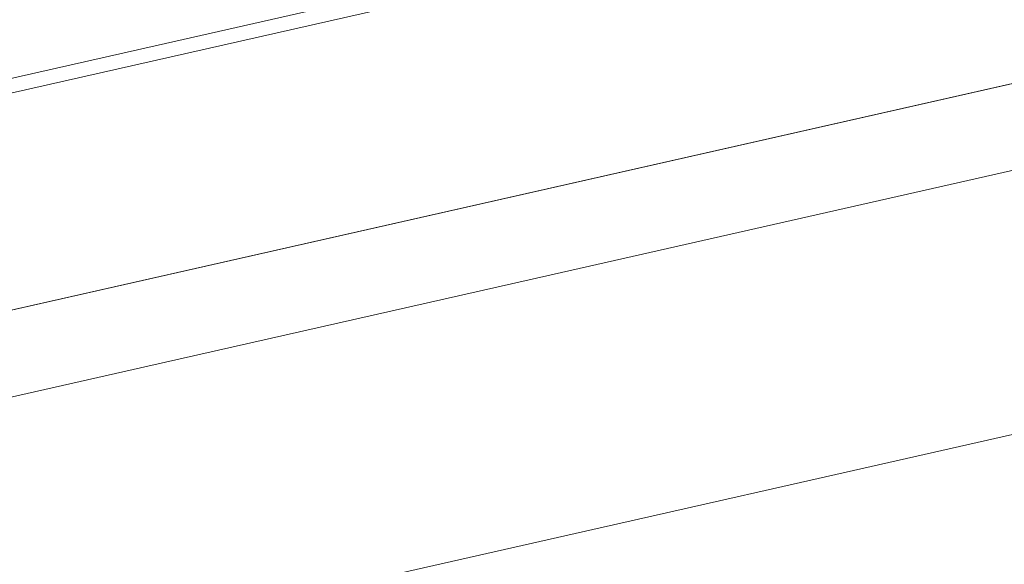
# Model space of a CAD drawing. Units: millimetres. Extents: x 10805 to 341150, y 27684 to 163943.
# Drawn here: x 31996 to 32055, y 48034 to 48067 of the extents above; entities that cross this region are included whole.
import ezdxf

# ---------------------------------------------------------------- set-up
doc = ezdxf.new("R2010")
doc.units = ezdxf.units.MM
doc.layers.add('Оборудование постановочного освещения', color=7, linetype='Continuous', lineweight=50)

# ---------------------------------------------------------------- blocks, each defined once
blk = doc.blocks.new('A$C628C3299')
at = {"layer": 'Оборудование постановочного освещения', "lineweight": 9}
for points in [[(-278.511, 42.3), (-278.511, 42.3), (-123.994, 42.3), (-123.994, 42.3)], [(-278.511, 38.913), (-278.511, 38.913), (-111.929, 38.913), (-111.929, 38.913)], [(33.063, 38.913), (33.063, 38.913), (-278.511, 38.913), (-278.511, 38.913)], [(33.063, 38.913), (33.063, 38.913), (-278.511, 38.913), (-278.511, 38.913)], [(33.063, 33.833), (33.063, 33.833), (-276.817, 33.833), (-276.817, 33.833)], [(-275.971, 25.155), (-275.971, 25.155), (33.063, 25.155), (33.063, 25.155)], [(33.063, 25.155), (33.063, 25.155), (-275.971, 25.155), (-275.971, 25.155)], [(-275.971, 11.608), (-275.971, 11.608), (32.216, 11.608), (32.216, 11.608)], [(33.063, 11.608), (33.063, 11.608), (-275.971, 11.608), (-275.971, 11.608)], [(33.063, 11.608), (33.063, 11.608), (-275.971, 11.608), (-275.971, 11.608)], [(33.063, 6.528), (33.063, 6.528), (-195.749, 6.528), (-195.749, 6.528)], [(33.063, -8.923), (33.063, -8.923), (-192.362, -8.923), (-192.362, -8.923)], [(33.063, -23.317), (33.063, -23.317), (-275.971, -23.317), (-275.971, -23.317)], [(33.063, -23.317), (33.063, -23.317), (-275.971, -23.317), (-275.971, -23.317)], [(33.063, -43.637), (33.063, -43.637), (-275.971, -43.637), (-275.971, -43.637)]]:
    blk.add_open_spline(points, degree=3, dxfattribs=at)
blk.add_open_spline([(-275.971, 24.308), (-275.971, 24.308), (32.216, 24.308), (32.216, 24.308), (32.216, 24.308), (32.216, 24.308), (32.216, 11.608), (32.216, 11.608)], degree=3, knots=[0, 0, 0, 0, 0.333333, 0.333333, 0.333333, 0.333333, 1, 1, 1, 1], dxfattribs=at)

msp = doc.modelspace()

# ---------------------------------------------------------------- block references
at = {"layer": 'Оборудование постановочного освещения', "lineweight": 5, "rotation": 12.76186728776055}
msp.add_blockref('A$C628C3299', (32145.799, 48071.327), dxfattribs=at)

doc.saveas('drawing.dxf')
